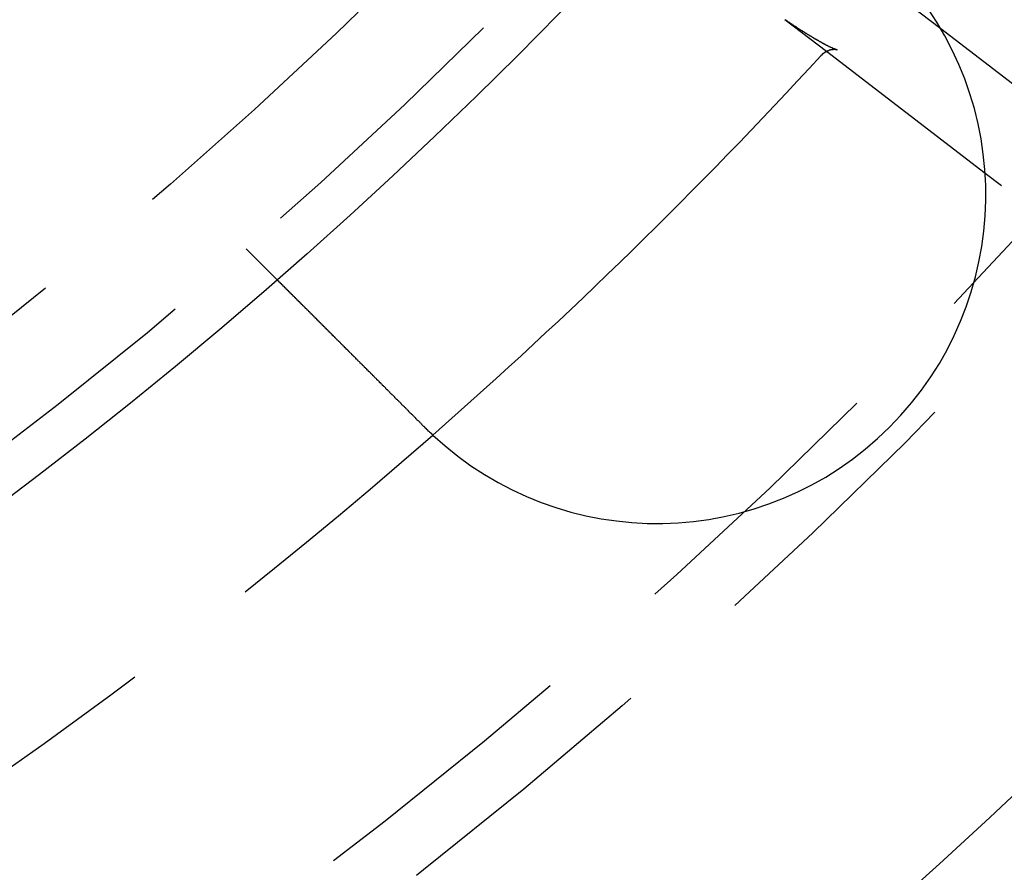
# Model space of a CAD drawing. Extents: x 2690 to 2950, y -673 to 383.
# Drawn here: x 2886 to 2909, y -639 to -620 of the extents above; entities that cross this region are included whole.
import ezdxf

# ---------------------------------------------------------------- set-up
doc = ezdxf.new("R2010")
doc.units = 0
doc.linetypes.add('VERDECKT', pattern=[9.525, 6.35, -3.175])
doc.layers.get('0').update_dxf_attribs({"linetype": 'CONTINUOUS'})
doc.layers.add('BEM', color=7, linetype='CONTINUOUS')

# ---------------------------------------------------------------- blocks, each defined once
blk = doc.blocks.new('A$C9B241378')
at = {"color": 3, "linetype": 'CONTINUOUS'}
for p, q in [((2907.487, 1923.997), (2905.399, 1925.599)), ((2908.497, 1920.701), (2904.875, 1923.48))]:
    blk.add_line(p, q, dxfattribs=at)
at = {"color": 1, "linetype": 'VERDECKT'}
for p, q in [((2904.875, 1923.48), (2903.927, 1924.208)), ((2917.746, 1916.125), (2907.487, 1923.997)), ((2916.424, 1914.618), (2908.497, 1920.701)), ((2891.638, 1918.978), (2892.347, 1918.27))]:
    blk.add_line(p, q, dxfattribs=at)
at = {"color": 1}
blk.add_polyline3d([(2903.94, 1924.21, 0), (2903.94, 1924.2, 0), (2903.95, 1924.2, 0), (2903.95, 1924.19, 0), (2903.96, 1924.19, 0), (2903.97, 1924.19, 0), (2903.97, 1924.18, 0), (2903.98, 1924.18, 0), (2903.99, 1924.17, 0), (2903.99, 1924.17, 0), (2904, 1924.16, 0), (2904, 1924.16, 0), (2904.01, 1924.16, 0), (2904.02, 1924.15, 0), (2904.02, 1924.15, 0), (2904.03, 1924.15, 0), (2904.03, 1924.14, 0), (2904.04, 1924.14, 0), (2904.05, 1924.13, 0), (2904.05, 1924.13, 0), (2904.06, 1924.13, 0), (2904.06, 1924.12, 0), (2904.07, 1924.12, 0), (2904.07, 1924.11, 0), (2904.08, 1924.11, 0), (2904.09, 1924.11, 0), (2904.09, 1924.1, 0), (2904.1, 1924.1, 0), (2904.1, 1924.09, 0), (2904.11, 1924.09, 0), (2904.12, 1924.09, 0), (2904.12, 1924.08, 0), (2904.13, 1924.08, 0), (2904.13, 1924.08, 0), (2904.14, 1924.07, 0), (2904.15, 1924.07, 0), (2904.15, 1924.06, 0), (2904.16, 1924.06, 0), (2904.16, 1924.06, 0), (2904.17, 1924.05, 0), (2904.17, 1924.05, 0), (2904.18, 1924.05, 0), (2904.19, 1924.04, 0), (2904.19, 1924.04, 0), (2904.2, 1924.03, 0), (2904.2, 1924.03, 0), (2904.21, 1924.03, 0), (2904.21, 1924.02, 0), (2904.22, 1924.02, 0), (2904.22, 1924.02, 0), (2904.23, 1924.01, 0), (2904.24, 1924.01, 0), (2904.24, 1924.01, 0), (2904.25, 1924, 0), (2904.25, 1924, 0), (2904.26, 1923.99, 0), (2904.26, 1923.99, 0), (2904.27, 1923.99, 0), (2904.28, 1923.98, 0), (2904.28, 1923.98, 0), (2904.29, 1923.98, 0), (2904.29, 1923.97, 0), (2904.3, 1923.97, 0), (2904.3, 1923.97, 0), (2904.31, 1923.96, 0), (2904.31, 1923.96, 0), (2904.32, 1923.96, 0), (2904.32, 1923.95, 0), (2904.33, 1923.95, 0), (2904.34, 1923.95, 0), (2904.34, 1923.94, 0), (2904.35, 1923.94, 0), (2904.35, 1923.94, 0), (2904.36, 1923.93, 0), (2904.36, 1923.93, 0), (2904.37, 1923.93, 0), (2904.37, 1923.92, 0), (2904.38, 1923.92, 0), (2904.38, 1923.92, 0), (2904.39, 1923.91, 0), (2904.39, 1923.91, 0), (2904.4, 1923.91, 0), (2904.4, 1923.9, 0), (2904.41, 1923.9, 0), (2904.41, 1923.9, 0), (2904.42, 1923.89, 0), (2904.42, 1923.89, 0), (2904.43, 1923.89, 0), (2904.44, 1923.88, 0), (2904.44, 1923.88, 0), (2904.45, 1923.88, 0), (2904.45, 1923.87, 0), (2904.46, 1923.87, 0), (2904.46, 1923.87, 0), (2904.47, 1923.87, 0), (2904.47, 1923.86, 0), (2904.48, 1923.86, 0), (2904.48, 1923.86, 0), (2904.49, 1923.85, 0), (2904.49, 1923.85, 0), (2904.5, 1923.85, 0), (2904.5, 1923.84, 0), (2904.51, 1923.84, 0), (2904.51, 1923.84, 0), (2904.52, 1923.83, 0), (2904.52, 1923.83, 0), (2904.53, 1923.83, 0), (2904.53, 1923.83, 0), (2904.54, 1923.82, 0), (2904.54, 1923.82, 0), (2904.55, 1923.82, 0), (2904.55, 1923.81, 0), (2904.55, 1923.81, 0), (2904.56, 1923.81, 0), (2904.56, 1923.81, 0), (2904.57, 1923.8, 0), (2904.57, 1923.8, 0), (2904.58, 1923.8, 0), (2904.58, 1923.79, 0), (2904.59, 1923.79, 0), (2904.59, 1923.79, 0), (2904.6, 1923.79, 0), (2904.6, 1923.78, 0), (2904.61, 1923.78, 0), (2904.61, 1923.78, 0), (2904.62, 1923.77, 0), (2904.62, 1923.77, 0), (2904.63, 1923.77, 0), (2904.63, 1923.77, 0), (2904.63, 1923.76, 0), (2904.64, 1923.76, 0), (2904.64, 1923.76, 0), (2904.65, 1923.76, 0), (2904.65, 1923.75, 0), (2904.66, 1923.75, 0), (2904.66, 1923.75, 0), (2904.67, 1923.75, 0), (2904.67, 1923.74, 0), (2904.68, 1923.74, 0), (2904.68, 1923.74, 0), (2904.68, 1923.74, 0), (2904.69, 1923.73, 0), (2904.69, 1923.73, 0), (2904.7, 1923.73, 0), (2904.7, 1923.73, 0), (2904.71, 1923.72, 0), (2904.71, 1923.72, 0), (2904.71, 1923.72, 0), (2904.72, 1923.72, 0), (2904.72, 1923.71, 0), (2904.73, 1923.71, 0), (2904.73, 1923.71, 0), (2904.74, 1923.71, 0), (2904.74, 1923.7, 0), (2904.74, 1923.7, 0), (2904.75, 1923.7, 0), (2904.75, 1923.7, 0), (2904.76, 1923.69, 0), (2904.76, 1923.69, 0), (2904.76, 1923.69, 0), (2904.77, 1923.69, 0), (2904.77, 1923.69, 0), (2904.78, 1923.68, 0), (2904.78, 1923.68, 0), (2904.78, 1923.68, 0), (2904.79, 1923.68, 0), (2904.79, 1923.67, 0), (2904.8, 1923.67, 0), (2904.8, 1923.67, 0), (2904.8, 1923.67, 0), (2904.81, 1923.67, 0), (2904.81, 1923.66, 0), (2904.82, 1923.66, 0), (2904.82, 1923.66, 0), (2904.82, 1923.66, 0), (2904.83, 1923.66, 0), (2904.83, 1923.65, 0), (2904.84, 1923.65, 0), (2904.84, 1923.65, 0), (2904.84, 1923.65, 0), (2904.85, 1923.65, 0), (2904.85, 1923.64, 0), (2904.85, 1923.64, 0), (2904.86, 1923.64, 0), (2904.86, 1923.64, 0), (2904.86, 1923.64, 0), (2904.87, 1923.63, 0), (2904.87, 1923.63, 0), (2904.88, 1923.63, 0), (2904.88, 1923.63, 0), (2904.88, 1923.63, 0), (2904.89, 1923.63, 0), (2904.89, 1923.62, 0), (2904.89, 1923.62, 0), (2904.9, 1923.62, 0), (2904.9, 1923.62, 0), (2904.9, 1923.62, 0), (2904.91, 1923.61, 0), (2904.91, 1923.61, 0), (2904.91, 1923.61, 0), (2904.92, 1923.61, 0), (2904.92, 1923.61, 0), (2904.92, 1923.61, 0), (2904.93, 1923.6, 0), (2904.93, 1923.6, 0), (2904.93, 1923.6, 0), (2904.94, 1923.6, 0), (2904.94, 1923.6, 0), (2904.94, 1923.6, 0), (2904.95, 1923.59, 0), (2904.95, 1923.59, 0), (2904.95, 1923.59, 0), (2904.95, 1923.59, 0), (2904.96, 1923.59, 0), (2904.96, 1923.59, 0), (2904.96, 1923.59, 0), (2904.97, 1923.58, 0), (2904.97, 1923.58, 0), (2904.97, 1923.58, 0), (2904.98, 1923.58, 0), (2904.98, 1923.58, 0), (2904.98, 1923.58, 0), (2904.98, 1923.58, 0), (2904.99, 1923.57, 0), (2904.99, 1923.57, 0), (2904.99, 1923.57, 0), (2905, 1923.57, 0), (2905, 1923.57, 0), (2905, 1923.57, 0), (2905, 1923.57, 0), (2905.01, 1923.57, 0), (2905.01, 1923.56, 0), (2905.01, 1923.56, 0), (2905.01, 1923.56, 0), (2905.02, 1923.56, 0), (2905.02, 1923.56, 0), (2905.02, 1923.56, 0), (2905.02, 1923.56, 0), (2905.03, 1923.56, 0), (2905.03, 1923.56, 0), (2905.03, 1923.55, 0), (2905.03, 1923.55, 0), (2905.04, 1923.55, 0), (2905.04, 1923.55, 0), (2905.04, 1923.55, 0), (2905.04, 1923.55, 0), (2905.05, 1923.55, 0), (2905.05, 1923.55, 0), (2905.05, 1923.55, 0), (2905.05, 1923.55, 0), (2905.05, 1923.55, 0), (2905.06, 1923.54, 0), (2905.06, 1923.54, 0), (2905.06, 1923.54, 0), (2905.06, 1923.54, 0), (2905.07, 1923.54, 0), (2905.07, 1923.54, 0), (2905.07, 1923.54, 0), (2905.07, 1923.54, 0), (2905.07, 1923.54, 0), (2905.08, 1923.54, 0), (2905.08, 1923.54, 0), (2905.08, 1923.54, 0), (2905.08, 1923.54, 0), (2905.08, 1923.53, 0), (2905.08, 1923.53, 0), (2905.09, 1923.53, 0), (2905.09, 1923.53, 0), (2905.09, 1923.53, 0), (2905.09, 1923.53, 0), (2905.09, 1923.53, 0), (2905.09, 1923.53, 0), (2905.09, 1923.53, 0), (2905.1, 1923.53, 0), (2905.1, 1923.53, 0), (2905.1, 1923.53, 0), (2905.1, 1923.53, 0), (2905.1, 1923.53, 0), (2905.1, 1923.53, 0), (2905.1, 1923.53, 0), (2905.1, 1923.53, 0), (2905.11, 1923.53, 0), (2905.11, 1923.53, 0), (2905.11, 1923.53, 0), (2905.11, 1923.52, 0), (2905.11, 1923.52, 0), (2905.11, 1923.52, 0), (2905.11, 1923.52, 0), (2905.11, 1923.52, 0), (2905.11, 1923.52, 0), (2905.11, 1923.52, 0), (2905.11, 1923.52, 0), (2905.11, 1923.52, 0), (2905.12, 1923.52, 0), (2905.12, 1923.52, 0), (2905.12, 1923.52, 0), (2905.12, 1923.52, 0), (2905.12, 1923.52, 0), (2905.12, 1923.52, 0), (2905.12, 1923.52, 0), (2905.12, 1923.52, 0), (2905.12, 1923.52, 0), (2905.12, 1923.52, 0), (2905.12, 1923.52, 0)], dxfattribs=at)
at = {"color": 3}
for points in [[(2905.12, 1923.52, 0), (2905.12, 1923.52, 0), (2905.12, 1923.52, 0), (2905.12, 1923.52, 0), (2905.12, 1923.52, 0), (2905.12, 1923.52, 0), (2905.12, 1923.52, 0), (2905.12, 1923.52, 0), (2905.12, 1923.52, 0), (2905.12, 1923.52, 0), (2905.12, 1923.52, 0), (2905.12, 1923.52, 0), (2905.12, 1923.52, 0), (2905.12, 1923.52, 0), (2905.12, 1923.52, 0), (2905.12, 1923.52, 0), (2905.12, 1923.52, 0), (2905.12, 1923.52, 0), (2905.12, 1923.52, 0), (2905.12, 1923.52, 0), (2905.12, 1923.52, 0), (2905.12, 1923.52, 0), (2905.12, 1923.52, 0), (2905.12, 1923.52, 0), (2905.12, 1923.52, 0), (2905.12, 1923.52, 0), (2905.12, 1923.52, 0), (2905.12, 1923.52, 0), (2905.12, 1923.52, 0), (2905.12, 1923.52, 0), (2905.12, 1923.52, 0), (2905.12, 1923.52, 0), (2905.12, 1923.52, 0), (2905.12, 1923.52, 0), (2905.12, 1923.52, 0), (2905.12, 1923.52, 0), (2905.12, 1923.52, 0), (2905.12, 1923.52, 0), (2905.12, 1923.52, 0), (2905.12, 1923.52, 0), (2905.12, 1923.52, 0), (2905.11, 1923.52, 0), (2905.11, 1923.52, 0), (2905.11, 1923.52, 0), (2905.11, 1923.52, 0), (2905.11, 1923.52, 0), (2905.11, 1923.52, 0), (2905.11, 1923.52, 0), (2905.11, 1923.52, 0), (2905.11, 1923.52, 0), (2905.11, 1923.52, 0), (2905.11, 1923.52, 0), (2905.11, 1923.52, 0), (2905.11, 1923.52, 0), (2905.11, 1923.52, 0), (2905.11, 1923.52, 0), (2905.11, 1923.52, 0), (2905.11, 1923.52, 0), (2905.11, 1923.52, 0), (2905.11, 1923.52, 0), (2905.11, 1923.52, 0), (2905.11, 1923.52, 0), (2905.11, 1923.52, 0), (2905.11, 1923.52, 0), (2905.11, 1923.52, 0), (2905.11, 1923.52, 0), (2905.11, 1923.52, 0), (2905.11, 1923.52, 0), (2905.11, 1923.52, 0), (2905.11, 1923.52, 0), (2905.11, 1923.52, 0), (2905.11, 1923.52, 0), (2905.11, 1923.52, 0), (2905.11, 1923.52, 0), (2905.11, 1923.52, 0), (2905.11, 1923.52, 0), (2905.11, 1923.52, 0), (2905.11, 1923.52, 0), (2905.11, 1923.52, 0), (2905.11, 1923.52, 0), (2905.11, 1923.52, 0), (2905.11, 1923.52, 0), (2905.11, 1923.52, 0), (2905.11, 1923.52, 0), (2905.11, 1923.52, 0), (2905.11, 1923.52, 0), (2905.11, 1923.52, 0), (2905.11, 1923.52, 0), (2905.1, 1923.52, 0), (2905.1, 1923.52, 0), (2905.1, 1923.52, 0), (2905.1, 1923.52, 0), (2905.1, 1923.52, 0), (2905.1, 1923.52, 0), (2905.1, 1923.52, 0), (2905.1, 1923.52, 0), (2905.1, 1923.52, 0), (2905.1, 1923.52, 0), (2905.1, 1923.52, 0), (2905.1, 1923.52, 0), (2905.1, 1923.52, 0), (2905.1, 1923.52, 0), (2905.1, 1923.52, 0), (2905.1, 1923.52, 0), (2905.1, 1923.52, 0), (2905.1, 1923.52, 0), (2905.1, 1923.52, 0), (2905.1, 1923.52, 0), (2905.1, 1923.52, 0), (2905.1, 1923.53, 0), (2905.1, 1923.53, 0), (2905.1, 1923.53, 0), (2905.1, 1923.53, 0), (2905.1, 1923.53, 0), (2905.1, 1923.53, 0), (2905.09, 1923.53, 0), (2905.09, 1923.53, 0), (2905.09, 1923.53, 0), (2905.09, 1923.53, 0), (2905.09, 1923.53, 0), (2905.09, 1923.53, 0), (2905.09, 1923.53, 0), (2905.09, 1923.53, 0), (2905.09, 1923.53, 0), (2905.09, 1923.53, 0), (2905.09, 1923.53, 0), (2905.09, 1923.53, 0), (2905.09, 1923.53, 0), (2905.09, 1923.53, 0), (2905.09, 1923.53, 0), (2905.09, 1923.53, 0), (2905.09, 1923.53, 0), (2905.09, 1923.53, 0), (2905.09, 1923.53, 0), (2905.09, 1923.53, 0), (2905.09, 1923.53, 0), (2905.08, 1923.53, 0), (2905.08, 1923.53, 0), (2905.08, 1923.53, 0), (2905.08, 1923.53, 0), (2905.08, 1923.53, 0), (2905.08, 1923.53, 0), (2905.08, 1923.53, 0), (2905.08, 1923.53, 0), (2905.08, 1923.53, 0), (2905.08, 1923.53, 0), (2905.08, 1923.53, 0), (2905.08, 1923.53, 0), (2905.08, 1923.53, 0), (2905.08, 1923.53, 0), (2905.08, 1923.53, 0), (2905.08, 1923.53, 0), (2905.08, 1923.53, 0), (2905.07, 1923.53, 0), (2905.07, 1923.53, 0), (2905.07, 1923.53, 0), (2905.07, 1923.53, 0), (2905.07, 1923.53, 0), (2905.07, 1923.53, 0), (2905.07, 1923.53, 0), (2905.07, 1923.53, 0), (2905.07, 1923.53, 0), (2905.07, 1923.53, 0), (2905.07, 1923.53, 0), (2905.07, 1923.53, 0), (2905.07, 1923.53, 0), (2905.07, 1923.53, 0), (2905.06, 1923.53, 0), (2905.06, 1923.53, 0), (2905.06, 1923.53, 0), (2905.06, 1923.53, 0), (2905.06, 1923.53, 0), (2905.06, 1923.53, 0), (2905.06, 1923.53, 0), (2905.06, 1923.53, 0), (2905.06, 1923.53, 0), (2905.06, 1923.53, 0), (2905.06, 1923.53, 0), (2905.06, 1923.53, 0), (2905.06, 1923.53, 0), (2905.05, 1923.53, 0), (2905.05, 1923.53, 0), (2905.05, 1923.53, 0), (2905.05, 1923.53, 0), (2905.05, 1923.53, 0), (2905.05, 1923.53, 0), (2905.05, 1923.53, 0), (2905.05, 1923.53, 0), (2905.05, 1923.53, 0), (2905.05, 1923.53, 0), (2905.05, 1923.53, 0), (2905.05, 1923.53, 0), (2905.04, 1923.53, 0), (2905.04, 1923.53, 0), (2905.04, 1923.53, 0), (2905.04, 1923.53, 0), (2905.04, 1923.53, 0), (2905.04, 1923.53, 0), (2905.04, 1923.53, 0), (2905.04, 1923.53, 0), (2905.04, 1923.53, 0), (2905.04, 1923.53, 0), (2905.04, 1923.53, 0), (2905.03, 1923.53, 0), (2905.03, 1923.53, 0), (2905.03, 1923.53, 0), (2905.03, 1923.53, 0), (2905.03, 1923.53, 0), (2905.03, 1923.53, 0), (2905.03, 1923.53, 0), (2905.03, 1923.53, 0), (2905.03, 1923.53, 0), (2905.03, 1923.52, 0), (2905.02, 1923.52, 0), (2905.02, 1923.52, 0), (2905.02, 1923.52, 0), (2905.02, 1923.52, 0), (2905.02, 1923.52, 0), (2905.02, 1923.52, 0), (2905.02, 1923.52, 0), (2905.02, 1923.52, 0), (2905.02, 1923.52, 0), (2905.01, 1923.52, 0), (2905.01, 1923.52, 0), (2905.01, 1923.52, 0), (2905.01, 1923.52, 0), (2905.01, 1923.52, 0), (2905.01, 1923.52, 0), (2905.01, 1923.52, 0), (2905.01, 1923.52, 0), (2905, 1923.52, 0), (2905, 1923.52, 0), (2905, 1923.52, 0), (2905, 1923.52, 0), (2905, 1923.52, 0), (2905, 1923.52, 0), (2905, 1923.52, 0), (2905, 1923.52, 0), (2904.99, 1923.52, 0), (2904.99, 1923.52, 0), (2904.99, 1923.52, 0), (2904.99, 1923.52, 0), (2904.99, 1923.52, 0), (2904.99, 1923.52, 0), (2904.99, 1923.52, 0), (2904.99, 1923.52, 0), (2904.98, 1923.52, 0), (2904.98, 1923.52, 0), (2904.98, 1923.52, 0), (2904.98, 1923.52, 0), (2904.98, 1923.52, 0), (2904.98, 1923.52, 0), (2904.98, 1923.52, 0), (2904.97, 1923.52, 0), (2904.97, 1923.52, 0), (2904.97, 1923.52, 0), (2904.97, 1923.52, 0), (2904.97, 1923.51, 0), (2904.97, 1923.51, 0), (2904.97, 1923.51, 0), (2904.96, 1923.51, 0), (2904.96, 1923.51, 0), (2904.96, 1923.51, 0), (2904.96, 1923.51, 0), (2904.96, 1923.51, 0), (2904.96, 1923.51, 0), (2904.96, 1923.51, 0), (2904.95, 1923.51, 0), (2904.95, 1923.51, 0), (2904.95, 1923.51, 0), (2904.95, 1923.51, 0), (2904.95, 1923.51, 0), (2904.95, 1923.51, 0), (2904.94, 1923.51, 0), (2904.94, 1923.51, 0), (2904.94, 1923.51, 0), (2904.94, 1923.51, 0), (2904.94, 1923.51, 0), (2904.94, 1923.51, 0), (2904.94, 1923.51, 0), (2904.93, 1923.5, 0), (2904.93, 1923.5, 0), (2904.93, 1923.5, 0), (2904.93, 1923.5, 0), (2904.93, 1923.5, 0), (2904.93, 1923.5, 0), (2904.92, 1923.5, 0), (2904.92, 1923.5, 0), (2904.92, 1923.5, 0), (2904.92, 1923.5, 0), (2904.92, 1923.5, 0), (2904.92, 1923.5, 0), (2904.91, 1923.5, 0), (2904.91, 1923.5, 0), (2904.91, 1923.5, 0), (2904.91, 1923.5, 0), (2904.91, 1923.49, 0), (2904.91, 1923.49, 0), (2904.9, 1923.49, 0), (2904.9, 1923.49, 0), (2904.9, 1923.49, 0), (2904.9, 1923.49, 0), (2904.9, 1923.49, 0), (2904.89, 1923.49, 0), (2904.89, 1923.49, 0), (2904.89, 1923.49, 0), (2904.89, 1923.49, 0), (2904.89, 1923.49, 0), (2904.89, 1923.48, 0), (2904.88, 1923.48, 0), (2904.88, 1923.48, 0), (2904.88, 1923.48, 0), (2904.88, 1923.48, 0), (2904.88, 1923.48, 0), (2904.87, 1923.48, 0), (2904.87, 1923.48, 0), (2904.87, 1923.48, 0), (2904.87, 1923.48, 0), (2904.87, 1923.48, 0), (2904.87, 1923.47, 0), (2904.86, 1923.47, 0), (2904.86, 1923.47, 0), (2904.86, 1923.47, 0), (2904.86, 1923.47, 0), (2904.86, 1923.47, 0), (2904.85, 1923.47, 0), (2904.85, 1923.47, 0), (2904.85, 1923.47, 0), (2904.85, 1923.46, 0), (2904.85, 1923.46, 0), (2904.84, 1923.46, 0), (2904.84, 1923.46, 0), (2904.84, 1923.46, 0), (2904.84, 1923.46, 0), (2904.84, 1923.46, 0), (2904.83, 1923.46, 0), (2904.83, 1923.46, 0), (2904.83, 1923.45, 0), (2904.83, 1923.45, 0), (2904.83, 1923.45, 0), (2904.83, 1923.45, 0), (2904.82, 1923.45, 0), (2904.82, 1923.45, 0), (2904.82, 1923.45, 0), (2904.82, 1923.44, 0), (2904.82, 1923.44, 0), (2904.81, 1923.44, 0), (2904.81, 1923.44, 0), (2904.81, 1923.44, 0), (2904.81, 1923.44, 0), (2904.81, 1923.44, 0), (2904.8, 1923.43, 0), (2904.8, 1923.43, 0), (2904.8, 1923.43, 0), (2904.8, 1923.43, 0), (2904.8, 1923.43, 0), (2904.79, 1923.43, 0), (2904.79, 1923.43, 0), (2904.79, 1923.42, 0), (2904.79, 1923.42, 0), (2904.79, 1923.42, 0), (2904.78, 1923.42, 0), (2904.78, 1923.42, 0), (2904.78, 1923.42, 0), (2904.78, 1923.41, 0), (2904.78, 1923.41, 0), (2904.78, 1923.41, 0), (2904.77, 1923.41, 0), (2904.77, 1923.41, 0), (2904.77, 1923.41, 0), (2904.77, 1923.4, 0), (2904.77, 1923.4, 0), (2904.76, 1923.4, 0), (2904.76, 1923.4, 0), (2904.76, 1923.4, 0), (2904.76, 1923.4, 0), (2904.76, 1923.39, 0), (2904.76, 1923.39, 0), (2904.75, 1923.39, 0), (2904.75, 1923.39, 0), (2904.75, 1923.39, 0), (2904.75, 1923.38, 0), (2904.75, 1923.38, 0), (2904.74, 1923.38, 0)], [(2895.71, 1914.91, 0), (2895.7, 1914.92, 0), (2895.69, 1914.92, 0), (2895.68, 1914.93, 0), (2895.67, 1914.94, 0), (2895.66, 1914.95, 0), (2895.65, 1914.96, 0), (2895.65, 1914.97, 0), (2895.64, 1914.98, 0), (2895.63, 1914.99, 0), (2895.62, 1915, 0), (2895.61, 1915.01, 0), (2895.6, 1915.02, 0), (2895.59, 1915.03, 0), (2895.58, 1915.04, 0), (2895.57, 1915.05, 0), (2895.56, 1915.05, 0), (2895.55, 1915.06, 0), (2895.54, 1915.07, 0), (2895.53, 1915.08, 0), (2895.52, 1915.09, 0), (2895.51, 1915.1, 0), (2895.51, 1915.11, 0), (2895.5, 1915.12, 0), (2895.49, 1915.13, 0), (2895.48, 1915.14, 0), (2895.47, 1915.15, 0), (2895.46, 1915.16, 0), (2895.45, 1915.17, 0), (2895.44, 1915.18, 0), (2895.43, 1915.19, 0), (2895.42, 1915.2, 0), (2895.41, 1915.21, 0), (2895.4, 1915.21, 0), (2895.39, 1915.22, 0), (2895.38, 1915.23, 0), (2895.37, 1915.24, 0), (2895.36, 1915.25, 0), (2895.35, 1915.26, 0), (2895.34, 1915.27, 0), (2895.34, 1915.28, 0), (2895.33, 1915.29, 0), (2895.32, 1915.3, 0), (2895.31, 1915.31, 0), (2895.3, 1915.32, 0), (2895.29, 1915.33, 0), (2895.28, 1915.34, 0), (2895.27, 1915.35, 0), (2895.26, 1915.36, 0), (2895.25, 1915.37, 0), (2895.24, 1915.38, 0), (2895.23, 1915.39, 0), (2895.22, 1915.39, 0), (2895.21, 1915.4, 0), (2895.2, 1915.41, 0), (2895.19, 1915.42, 0), (2895.18, 1915.43, 0), (2895.17, 1915.44, 0), (2895.17, 1915.45, 0), (2895.16, 1915.46, 0), (2895.15, 1915.47, 0), (2895.14, 1915.48, 0), (2895.13, 1915.49, 0), (2895.12, 1915.5, 0), (2895.11, 1915.51, 0), (2895.1, 1915.52, 0), (2895.09, 1915.53, 0), (2895.08, 1915.54, 0), (2895.07, 1915.54, 0), (2895.06, 1915.55, 0), (2895.05, 1915.56, 0), (2895.04, 1915.57, 0), (2895.03, 1915.58, 0), (2895.03, 1915.59, 0), (2895.02, 1915.6, 0), (2895.01, 1915.61, 0), (2895, 1915.62, 0), (2894.99, 1915.63, 0), (2894.98, 1915.64, 0), (2894.97, 1915.65, 0), (2894.96, 1915.66, 0), (2894.95, 1915.66, 0), (2894.94, 1915.67, 0), (2894.93, 1915.68, 0), (2894.92, 1915.69, 0), (2894.92, 1915.7, 0), (2894.91, 1915.71, 0), (2894.9, 1915.72, 0), (2894.89, 1915.73, 0), (2894.88, 1915.74, 0), (2894.87, 1915.75, 0), (2894.86, 1915.76, 0), (2894.85, 1915.76, 0), (2894.84, 1915.77, 0), (2894.83, 1915.78, 0), (2894.82, 1915.79, 0), (2894.82, 1915.8, 0), (2894.81, 1915.81, 0), (2894.8, 1915.82, 0), (2894.79, 1915.83, 0), (2894.78, 1915.84, 0), (2894.77, 1915.85, 0), (2894.76, 1915.85, 0), (2894.75, 1915.86, 0), (2894.75, 1915.87, 0), (2894.74, 1915.88, 0), (2894.73, 1915.89, 0), (2894.72, 1915.9, 0), (2894.71, 1915.91, 0), (2894.7, 1915.92, 0), (2894.69, 1915.92, 0), (2894.68, 1915.93, 0), (2894.68, 1915.94, 0), (2894.67, 1915.95, 0), (2894.66, 1915.96, 0), (2894.65, 1915.97, 0), (2894.64, 1915.98, 0), (2894.63, 1915.98, 0), (2894.62, 1915.99, 0), (2894.62, 1916, 0), (2894.61, 1916.01, 0), (2894.6, 1916.02, 0), (2894.59, 1916.03, 0), (2894.58, 1916.03, 0), (2894.57, 1916.04, 0), (2894.57, 1916.05, 0), (2894.56, 1916.06, 0), (2894.55, 1916.07, 0), (2894.54, 1916.08, 0), (2894.53, 1916.08, 0), (2894.53, 1916.09, 0), (2894.52, 1916.1, 0), (2894.51, 1916.11, 0), (2894.5, 1916.12, 0), (2894.49, 1916.12, 0), (2894.48, 1916.13, 0), (2894.48, 1916.14, 0), (2894.47, 1916.15, 0), (2894.46, 1916.16, 0), (2894.45, 1916.17, 0), (2894.44, 1916.17, 0), (2894.43, 1916.18, 0), (2894.43, 1916.19, 0), (2894.42, 1916.2, 0), (2894.41, 1916.21, 0), (2894.4, 1916.21, 0), (2894.39, 1916.22, 0), (2894.39, 1916.23, 0), (2894.38, 1916.24, 0), (2894.37, 1916.25, 0), (2894.36, 1916.26, 0), (2894.35, 1916.26, 0), (2894.34, 1916.27, 0), (2894.34, 1916.28, 0), (2894.33, 1916.29, 0), (2894.32, 1916.3, 0), (2894.31, 1916.31, 0), (2894.3, 1916.31, 0), (2894.29, 1916.32, 0), (2894.29, 1916.33, 0), (2894.28, 1916.34, 0), (2894.27, 1916.35, 0), (2894.26, 1916.36, 0), (2894.25, 1916.36, 0), (2894.24, 1916.37, 0), (2894.24, 1916.38, 0), (2894.23, 1916.39, 0), (2894.22, 1916.4, 0), (2894.21, 1916.41, 0), (2894.2, 1916.41, 0), (2894.19, 1916.42, 0), (2894.19, 1916.43, 0), (2894.18, 1916.44, 0), (2894.17, 1916.45, 0), (2894.16, 1916.46, 0), (2894.15, 1916.46, 0), (2894.14, 1916.47, 0), (2894.14, 1916.48, 0), (2894.13, 1916.49, 0), (2894.12, 1916.5, 0), (2894.11, 1916.51, 0), (2894.1, 1916.51, 0), (2894.09, 1916.52, 0), (2894.09, 1916.53, 0), (2894.08, 1916.54, 0), (2894.07, 1916.55, 0), (2894.06, 1916.55, 0), (2894.05, 1916.56, 0), (2894.05, 1916.57, 0), (2894.04, 1916.58, 0), (2894.03, 1916.59, 0), (2894.02, 1916.6, 0), (2894.01, 1916.6, 0), (2894, 1916.61, 0), (2894, 1916.62, 0), (2893.99, 1916.63, 0), (2893.98, 1916.64, 0), (2893.97, 1916.64, 0), (2893.96, 1916.65, 0), (2893.96, 1916.66, 0), (2893.95, 1916.67, 0), (2893.94, 1916.68, 0), (2893.93, 1916.68, 0), (2893.92, 1916.69, 0), (2893.92, 1916.7, 0), (2893.91, 1916.71, 0), (2893.9, 1916.72, 0), (2893.89, 1916.72, 0), (2893.88, 1916.73, 0), (2893.88, 1916.74, 0), (2893.87, 1916.75, 0), (2893.86, 1916.76, 0), (2893.85, 1916.76, 0), (2893.85, 1916.77, 0), (2893.84, 1916.78, 0), (2893.83, 1916.79, 0), (2893.82, 1916.79, 0), (2893.81, 1916.8, 0), (2893.81, 1916.81, 0), (2893.8, 1916.82, 0), (2893.79, 1916.83, 0), (2893.78, 1916.83, 0), (2893.78, 1916.84, 0), (2893.77, 1916.85, 0), (2893.76, 1916.86, 0), (2893.75, 1916.86, 0), (2893.74, 1916.87, 0), (2893.74, 1916.88, 0), (2893.73, 1916.89, 0), (2893.72, 1916.89, 0), (2893.71, 1916.9, 0), (2893.71, 1916.91, 0), (2893.7, 1916.92, 0), (2893.69, 1916.92, 0), (2893.68, 1916.93, 0), (2893.68, 1916.94, 0), (2893.67, 1916.95, 0), (2893.66, 1916.95, 0), (2893.66, 1916.96, 0), (2893.65, 1916.97, 0), (2893.64, 1916.98, 0), (2893.63, 1916.98, 0), (2893.63, 1916.99, 0), (2893.62, 1917, 0), (2893.61, 1917, 0), (2893.6, 1917.01, 0), (2893.6, 1917.02, 0), (2893.59, 1917.03, 0), (2893.58, 1917.03, 0), (2893.58, 1917.04, 0), (2893.57, 1917.05, 0), (2893.56, 1917.05, 0), (2893.55, 1917.06, 0), (2893.55, 1917.07, 0), (2893.54, 1917.08, 0), (2893.53, 1917.08, 0), (2893.53, 1917.09, 0), (2893.52, 1917.1, 0), (2893.51, 1917.1, 0), (2893.51, 1917.11, 0), (2893.5, 1917.12, 0), (2893.49, 1917.12, 0), (2893.49, 1917.13, 0), (2893.48, 1917.14, 0), (2893.47, 1917.14, 0), (2893.47, 1917.15, 0), (2893.46, 1917.16, 0), (2893.45, 1917.16, 0), (2893.45, 1917.17, 0), (2893.44, 1917.18, 0), (2893.43, 1917.18, 0), (2893.43, 1917.19, 0), (2893.42, 1917.2, 0), (2893.41, 1917.2, 0), (2893.41, 1917.21, 0), (2893.4, 1917.21, 0), (2893.4, 1917.22, 0), (2893.39, 1917.23, 0), (2893.38, 1917.23, 0), (2893.38, 1917.24, 0), (2893.37, 1917.25, 0), (2893.36, 1917.25, 0), (2893.36, 1917.26, 0), (2893.35, 1917.26, 0), (2893.35, 1917.27, 0), (2893.34, 1917.28, 0), (2893.33, 1917.28, 0), (2893.33, 1917.29, 0), (2893.32, 1917.3, 0), (2893.31, 1917.3, 0), (2893.31, 1917.31, 0), (2893.3, 1917.31, 0), (2893.3, 1917.32, 0), (2893.29, 1917.33, 0), (2893.28, 1917.33, 0), (2893.28, 1917.34, 0), (2893.27, 1917.35, 0), (2893.26, 1917.35, 0), (2893.26, 1917.36, 0), (2893.25, 1917.36, 0), (2893.25, 1917.37, 0), (2893.24, 1917.38, 0), (2893.23, 1917.38, 0), (2893.23, 1917.39, 0), (2893.22, 1917.39, 0), (2893.22, 1917.4, 0), (2893.21, 1917.41, 0), (2893.2, 1917.41, 0), (2893.2, 1917.42, 0), (2893.19, 1917.42, 0), (2893.19, 1917.43, 0), (2893.18, 1917.44, 0), (2893.17, 1917.44, 0), (2893.17, 1917.45, 0), (2893.16, 1917.46, 0), (2893.16, 1917.46, 0), (2893.15, 1917.47, 0), (2893.14, 1917.47, 0), (2893.14, 1917.48, 0), (2893.13, 1917.48, 0), (2893.13, 1917.49, 0), (2893.12, 1917.5, 0), (2893.11, 1917.5, 0), (2893.11, 1917.51, 0), (2893.1, 1917.51, 0), (2893.1, 1917.52, 0), (2893.09, 1917.53, 0), (2893.08, 1917.53, 0), (2893.08, 1917.54, 0), (2893.07, 1917.54, 0), (2893.07, 1917.55, 0), (2893.06, 1917.56, 0), (2893.06, 1917.56, 0), (2893.05, 1917.57, 0), (2893.04, 1917.57, 0), (2893.04, 1917.58, 0), (2893.03, 1917.58, 0), (2893.03, 1917.59, 0), (2893.02, 1917.6, 0), (2893.02, 1917.6, 0), (2893.01, 1917.61, 0), (2893, 1917.61, 0), (2893, 1917.62, 0), (2892.99, 1917.62, 0), (2892.99, 1917.63, 0), (2892.98, 1917.63, 0), (2892.98, 1917.64, 0), (2892.97, 1917.65, 0), (2892.97, 1917.65, 0), (2892.96, 1917.66, 0), (2892.96, 1917.66, 0), (2892.95, 1917.67, 0), (2892.94, 1917.67, 0), (2892.94, 1917.68, 0), (2892.93, 1917.68, 0), (2892.93, 1917.69, 0), (2892.92, 1917.69, 0), (2892.92, 1917.7, 0), (2892.91, 1917.7, 0), (2892.91, 1917.71, 0), (2892.9, 1917.71, 0), (2892.9, 1917.72, 0), (2892.89, 1917.72, 0), (2892.89, 1917.73, 0), (2892.88, 1917.73, 0), (2892.88, 1917.74, 0), (2892.87, 1917.74, 0), (2892.87, 1917.75, 0), (2892.86, 1917.75, 0), (2892.86, 1917.76, 0), (2892.85, 1917.76, 0), (2892.85, 1917.77, 0), (2892.84, 1917.77, 0), (2892.84, 1917.78, 0), (2892.83, 1917.78, 0), (2892.83, 1917.79, 0), (2892.82, 1917.79, 0), (2892.82, 1917.8, 0), (2892.81, 1917.8, 0), (2892.81, 1917.81, 0), (2892.8, 1917.81, 0), (2892.8, 1917.82, 0), (2892.79, 1917.82, 0), (2892.79, 1917.83, 0), (2892.79, 1917.83, 0), (2892.78, 1917.84, 0), (2892.78, 1917.84, 0), (2892.77, 1917.84, 0), (2892.77, 1917.85, 0), (2892.76, 1917.85, 0), (2892.76, 1917.86, 0), (2892.75, 1917.86, 0), (2892.75, 1917.87, 0), (2892.75, 1917.87, 0), (2892.74, 1917.88, 0), (2892.74, 1917.88, 0), (2892.73, 1917.88, 0), (2892.73, 1917.89, 0), (2892.72, 1917.89, 0), (2892.72, 1917.9, 0), (2892.72, 1917.9, 0), (2892.71, 1917.9, 0), (2892.71, 1917.91, 0), (2892.7, 1917.91, 0), (2892.7, 1917.92, 0), (2892.7, 1917.92, 0), (2892.69, 1917.92, 0), (2892.69, 1917.93, 0), (2892.68, 1917.93, 0), (2892.68, 1917.94, 0), (2892.68, 1917.94, 0), (2892.67, 1917.94, 0), (2892.67, 1917.95, 0), (2892.66, 1917.95, 0), (2892.66, 1917.96, 0), (2892.66, 1917.96, 0), (2892.65, 1917.96, 0), (2892.65, 1917.97, 0), (2892.65, 1917.97, 0), (2892.64, 1917.97, 0), (2892.64, 1917.98, 0), (2892.64, 1917.98, 0), (2892.63, 1917.98, 0), (2892.63, 1917.99, 0), (2892.62, 1917.99, 0), (2892.62, 1918, 0), (2892.62, 1918, 0), (2892.61, 1918, 0), (2892.61, 1918.01, 0), (2892.61, 1918.01, 0), (2892.6, 1918.01, 0), (2892.6, 1918.02, 0), (2892.6, 1918.02, 0), (2892.59, 1918.02, 0), (2892.59, 1918.03, 0), (2892.59, 1918.03, 0), (2892.58, 1918.03, 0), (2892.58, 1918.03, 0), (2892.58, 1918.04, 0), (2892.58, 1918.04, 0), (2892.57, 1918.04, 0), (2892.57, 1918.05, 0), (2892.57, 1918.05, 0), (2892.56, 1918.05, 0), (2892.56, 1918.06, 0), (2892.56, 1918.06, 0), (2892.55, 1918.06, 0), (2892.55, 1918.07, 0), (2892.55, 1918.07, 0), (2892.54, 1918.07, 0), (2892.54, 1918.08, 0), (2892.54, 1918.08, 0), (2892.54, 1918.08, 0), (2892.53, 1918.08, 0), (2892.53, 1918.09, 0), (2892.53, 1918.09, 0), (2892.52, 1918.09, 0), (2892.52, 1918.1, 0), (2892.52, 1918.1, 0), (2892.51, 1918.1, 0), (2892.51, 1918.1, 0), (2892.51, 1918.11, 0), (2892.51, 1918.11, 0), (2892.5, 1918.11, 0), (2892.5, 1918.12, 0), (2892.5, 1918.12, 0), (2892.5, 1918.12, 0), (2892.49, 1918.12, 0), (2892.49, 1918.13, 0), (2892.49, 1918.13, 0), (2892.48, 1918.13, 0), (2892.48, 1918.13, 0), (2892.48, 1918.14, 0), (2892.48, 1918.14, 0), (2892.47, 1918.14, 0), (2892.47, 1918.14, 0), (2892.47, 1918.15, 0), (2892.47, 1918.15, 0), (2892.46, 1918.15, 0), (2892.46, 1918.15, 0), (2892.46, 1918.16, 0), (2892.46, 1918.16, 0), (2892.45, 1918.16, 0), (2892.45, 1918.16, 0), (2892.45, 1918.17, 0), (2892.45, 1918.17, 0), (2892.45, 1918.17, 0), (2892.44, 1918.17, 0), (2892.44, 1918.18, 0), (2892.44, 1918.18, 0), (2892.44, 1918.18, 0), (2892.43, 1918.18, 0), (2892.43, 1918.18, 0), (2892.43, 1918.19, 0), (2892.43, 1918.19, 0), (2892.43, 1918.19, 0), (2892.42, 1918.19, 0), (2892.42, 1918.19, 0), (2892.42, 1918.2, 0), (2892.42, 1918.2, 0), (2892.42, 1918.2, 0), (2892.41, 1918.2, 0), (2892.41, 1918.2, 0), (2892.41, 1918.21, 0), (2892.41, 1918.21, 0), (2892.41, 1918.21, 0), (2892.41, 1918.21, 0), (2892.4, 1918.21, 0), (2892.4, 1918.21, 0), (2892.4, 1918.22, 0), (2892.4, 1918.22, 0), (2892.4, 1918.22, 0), (2892.4, 1918.22, 0), (2892.39, 1918.22, 0), (2892.39, 1918.22, 0), (2892.39, 1918.23, 0), (2892.39, 1918.23, 0), (2892.39, 1918.23, 0), (2892.39, 1918.23, 0), (2892.39, 1918.23, 0), (2892.38, 1918.23, 0), (2892.38, 1918.23, 0), (2892.38, 1918.24, 0), (2892.38, 1918.24, 0), (2892.38, 1918.24, 0), (2892.38, 1918.24, 0), (2892.38, 1918.24, 0), (2892.37, 1918.24, 0), (2892.37, 1918.24, 0), (2892.37, 1918.24, 0), (2892.37, 1918.25, 0), (2892.37, 1918.25, 0), (2892.37, 1918.25, 0), (2892.37, 1918.25, 0), (2892.37, 1918.25, 0), (2892.37, 1918.25, 0), (2892.37, 1918.25, 0), (2892.36, 1918.25, 0), (2892.36, 1918.25, 0), (2892.36, 1918.25, 0), (2892.36, 1918.25, 0), (2892.36, 1918.26, 0), (2892.36, 1918.26, 0), (2892.36, 1918.26, 0), (2892.36, 1918.26, 0), (2892.36, 1918.26, 0), (2892.36, 1918.26, 0), (2892.36, 1918.26, 0), (2892.36, 1918.26, 0), (2892.36, 1918.26, 0), (2892.35, 1918.26, 0), (2892.35, 1918.26, 0), (2892.35, 1918.26, 0), (2892.35, 1918.26, 0), (2892.35, 1918.26, 0), (2892.35, 1918.26, 0), (2892.35, 1918.27, 0), (2892.35, 1918.27, 0), (2892.35, 1918.27, 0), (2892.35, 1918.27, 0), (2892.35, 1918.27, 0), (2892.35, 1918.27, 0), (2892.35, 1918.27, 0), (2892.35, 1918.27, 0), (2892.35, 1918.27, 0), (2892.35, 1918.27, 0), (2892.35, 1918.27, 0), (2892.35, 1918.27, 0), (2892.35, 1918.27, 0), (2892.35, 1918.27, 0), (2892.35, 1918.27, 0), (2892.35, 1918.27, 0), (2892.35, 1918.27, 0), (2892.35, 1918.27, 0), (2892.35, 1918.27, 0), (2892.35, 1918.27, 0)], [(2895.89, 1914.73, 0), (2895.89, 1914.73, 0), (2895.89, 1914.73, 0), (2895.89, 1914.73, 0), (2895.89, 1914.73, 0), (2895.89, 1914.74, 0), (2895.88, 1914.74, 0), (2895.88, 1914.74, 0), (2895.88, 1914.74, 0), (2895.88, 1914.74, 0), (2895.88, 1914.74, 0), (2895.88, 1914.74, 0), (2895.88, 1914.75, 0), (2895.87, 1914.75, 0), (2895.87, 1914.75, 0), (2895.87, 1914.75, 0), (2895.87, 1914.75, 0), (2895.87, 1914.75, 0), (2895.87, 1914.75, 0), (2895.87, 1914.76, 0), (2895.86, 1914.76, 0), (2895.86, 1914.76, 0), (2895.86, 1914.76, 0), (2895.86, 1914.76, 0), (2895.86, 1914.76, 0), (2895.86, 1914.76, 0), (2895.86, 1914.76, 0), (2895.85, 1914.77, 0), (2895.85, 1914.77, 0), (2895.85, 1914.77, 0), (2895.85, 1914.77, 0), (2895.85, 1914.77, 0), (2895.85, 1914.77, 0), (2895.85, 1914.77, 0), (2895.84, 1914.78, 0), (2895.84, 1914.78, 0), (2895.84, 1914.78, 0), (2895.84, 1914.78, 0), (2895.84, 1914.78, 0), (2895.84, 1914.78, 0), (2895.84, 1914.78, 0), (2895.83, 1914.79, 0), (2895.83, 1914.79, 0), (2895.83, 1914.79, 0), (2895.83, 1914.79, 0), (2895.83, 1914.79, 0), (2895.83, 1914.79, 0), (2895.83, 1914.79, 0), (2895.82, 1914.8, 0), (2895.82, 1914.8, 0), (2895.82, 1914.8, 0), (2895.82, 1914.8, 0), (2895.82, 1914.8, 0), (2895.82, 1914.8, 0), (2895.81, 1914.8, 0), (2895.81, 1914.81, 0), (2895.81, 1914.81, 0), (2895.81, 1914.81, 0), (2895.81, 1914.81, 0), (2895.81, 1914.81, 0), (2895.81, 1914.81, 0), (2895.8, 1914.81, 0), (2895.8, 1914.81, 0), (2895.8, 1914.82, 0), (2895.8, 1914.82, 0), (2895.8, 1914.82, 0), (2895.8, 1914.82, 0), (2895.8, 1914.82, 0), (2895.79, 1914.82, 0), (2895.79, 1914.82, 0), (2895.79, 1914.83, 0), (2895.79, 1914.83, 0), (2895.79, 1914.83, 0), (2895.79, 1914.83, 0), (2895.79, 1914.83, 0), (2895.78, 1914.83, 0), (2895.78, 1914.83, 0), (2895.78, 1914.84, 0), (2895.78, 1914.84, 0), (2895.78, 1914.84, 0), (2895.78, 1914.84, 0), (2895.78, 1914.84, 0), (2895.77, 1914.84, 0), (2895.77, 1914.84, 0), (2895.77, 1914.85, 0), (2895.77, 1914.85, 0), (2895.77, 1914.85, 0), (2895.77, 1914.85, 0), (2895.77, 1914.85, 0), (2895.76, 1914.85, 0), (2895.76, 1914.85, 0), (2895.76, 1914.86, 0), (2895.76, 1914.86, 0), (2895.76, 1914.86, 0), (2895.76, 1914.86, 0), (2895.76, 1914.86, 0), (2895.75, 1914.86, 0), (2895.75, 1914.86, 0), (2895.75, 1914.87, 0), (2895.75, 1914.87, 0), (2895.75, 1914.87, 0), (2895.75, 1914.87, 0), (2895.75, 1914.87, 0), (2895.74, 1914.87, 0), (2895.74, 1914.87, 0), (2895.74, 1914.88, 0), (2895.74, 1914.88, 0), (2895.74, 1914.88, 0), (2895.74, 1914.88, 0), (2895.74, 1914.88, 0), (2895.73, 1914.88, 0), (2895.73, 1914.88, 0), (2895.73, 1914.89, 0), (2895.73, 1914.89, 0), (2895.73, 1914.89, 0), (2895.73, 1914.89, 0), (2895.73, 1914.89, 0), (2895.72, 1914.89, 0), (2895.72, 1914.89, 0), (2895.72, 1914.9, 0), (2895.72, 1914.9, 0), (2895.72, 1914.9, 0), (2895.72, 1914.9, 0), (2895.72, 1914.9, 0), (2895.71, 1914.9, 0), (2895.71, 1914.9, 0), (2895.71, 1914.91, 0), (2895.71, 1914.91, 0)]]:
    blk.add_polyline3d(points, dxfattribs=at)
at = {"color": 3, "linetype": 'CONTINUOUS'}
for radius in [130, 110]:
    blk.add_circle((2820.05, 2001.174), radius, dxfattribs=at)
at = {"color": 1, "linetype": 'VERDECKT'}
for radius in [122.5, 121.086, 109, 109, 106.75]:
    blk.add_circle((2820.05, 2001.174), radius, dxfattribs=at)
at = {"color": 3, "linetype": 'CONTINUOUS'}
for centre, radius, start, end in [((2901.013, 1920.21), 7.5, 226.9519, 43.0481), ((2820.05, 2001.174), 115, 311.26284, 317.43227)]:
    blk.add_arc(centre, radius, start, end, dxfattribs=at)
at = {"color": 1, "linetype": 'VERDECKT'}
blk.add_arc((2820.05, 2001.174), 115, 303.73716, 311.26284, dxfattribs=at)

msp = doc.modelspace()

# ---------------------------------------------------------------- block references
at = {"layer": 'BEM'}
msp.add_blockref('A$C9B241378', (0, -2544.228), dxfattribs=at)

doc.saveas('drawing.dxf')
